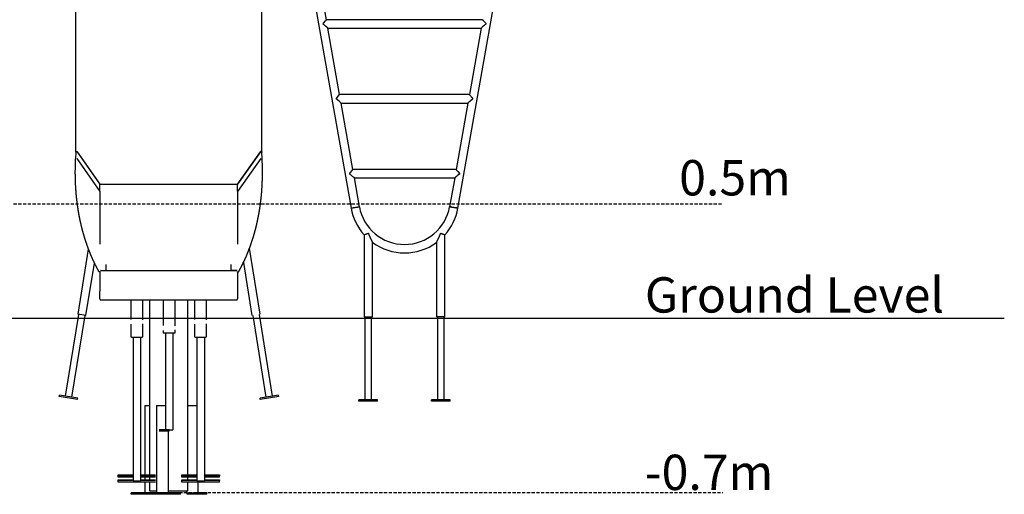
# Model space of a CAD drawing. Extents: x -3020 to 9937, y -1992 to 1984.
# Drawn here: x 5999 to 9937, y -1992 to -91 of the extents above; entities that cross this region are included whole.
import ezdxf

# ---------------------------------------------------------------- set-up
doc = ezdxf.new("R2010")
doc.units = 0
doc.linetypes.add('DASHED', pattern=[19.05, 12.7, -6.35])
doc.styles.add('ARIAL', font='arial.ttf')

msp = doc.modelspace()

# ---------------------------------------------------------------- linework, layer by layer
at = {"color": 7, "linetype": 'Continuous'}
for p, q in [((7751.6, -845.9), (8056.8, 885.2)), ((6222.5, 220.9), (6222.5, -621.5)), ((6967.3, -621.5), (6967.3, 220.9)), ((7148.6, 151.5), (7324.5, -845.9)), ((7225.7, -91.4), (7182.8, 151.5)), ((7850.4, -91.4), (7225.7, -91.4)), ((7278.6, -391.4), (7231.6, -125.1)), ((7231.6, -125.1), (7844.5, -125.1)), ((7844.5, -125.1), (7797.5, -391.4)), ((7797.5, -391.4), (7278.6, -391.4)), ((7331.5, -691.4), (7284.5, -425.1)), ((7284.5, -425.1), (7791.6, -425.1)), ((7791.6, -425.1), (7744.6, -691.4)), ((6222.6, -621.5), (6221.3, -648.3)), ((6228.1, -620.3), (6318.5, -748.6)), ((6228.2, -620.4), (6319.9, -750.5)), ((6961.6, -620.4), (6869.9, -750.5)), ((6871.2, -748.6), (6961.7, -620.3)), ((6968.5, -648.3), (6967.2, -621.5)), ((6226.9, -647.1), (6319.9, -779.1)), ((6962.9, -647.1), (6869.9, -779.1)), ((7744.6, -691.4), (7331.5, -691.4)), ((7337.4, -725.1), (7738.7, -725.1)), ((7357.7, -840), (7337.4, -725.1)), ((7738.7, -725.1), (7718.4, -840)), ((6319.9, -778.1), (6319.9, -749.4)), ((6319.9, -749.4), (6869.9, -749.4)), ((6319.9, -778.1), (6319.9, -990)), ((6320.3, -749.4), (6869.5, -749.4)), ((6869.9, -778.1), (6869.9, -749.4)), ((6869.9, -778.1), (6869.9, -990)), ((7376.2, -952.6), (7376.2, -1281.5)), ((7409.9, -1281.5), (7409.9, -983.2)), ((7666.2, -983.2), (7666.2, -1281.5)), ((7699.9, -1281.5), (7699.9, -952.6)), ((6273.1, -1009.6), (6230.9, -1270.5)), ((6960.7, -1270.5), (6918, -1006.2)), ((6263.9, -1275.9), (6297.7, -1066.5)), ((6319.9, -1101.6), (6319.9, -1177.7)), ((6321.7, -1095.1), (6323.9, -1095.1)), ((6321.7, -1095.1), (6868.1, -1095.1)), ((6323.9, -1095.1), (6344.7, -1095.1)), ((6344.7, -1095.1), (6344.7, -1071)), ((6344.7, -1095.1), (6845.1, -1095.1)), ((6845.1, -1095.1), (6845.1, -1071)), ((6865.9, -1095.1), (6845.1, -1095.1)), ((6868.1, -1095.1), (6865.9, -1095.1)), ((6869.9, -1101.6), (6869.9, -1177.7)), ((6893.4, -1063.7), (6927.7, -1275.9)), ((6319.9, -1209.6), (6319.9, -1177.7)), ((6869.9, -1177.7), (6869.9, -1209.6)), ((6323.9, -1213.6), (6865.9, -1213.6)), ((6443.2, -1217.1), (6443.2, -1291.5)), ((6491.5, -1293), (6491.5, -1217.1)), ((6517.9, -1213.6), (6517.9, -1913.6)), ((6572.7, -1213.6), (6572.7, -1315.9)), ((6621, -1317.4), (6621, -1213.6)), ((6671.9, -1913.6), (6671.9, -1213.6)), ((6698.2, -1217.1), (6698.2, -1291.5)), ((6746.5, -1293), (6746.5, -1217.1)), ((6234.1, -1271), (6181.2, -1598.3)), ((6207.8, -1602.6), (6260.7, -1275.3)), ((6930.9, -1275.3), (6983.9, -1602.6)), ((7010.4, -1598.3), (6957.5, -1271)), ((7376.2, -1281.5), (7409.9, -1281.5)), ((7379.6, -1281.5), (7379.6, -1613)), ((7406.5, -1613), (7406.5, -1281.5)), ((7699.9, -1281.5), (7666.2, -1281.5)), ((7669.6, -1281.5), (7669.6, -1613)), ((7696.5, -1613), (7696.5, -1281.5)), ((6443.2, -1310.7), (6443.2, -1360.8)), ((6491.5, -1360.8), (6491.5, -1309.2)), ((6572.7, -1335.1), (6572.7, -1345.5)), ((6621, -1345.5), (6621, -1333.6)), ((6698.2, -1310.7), (6698.2, -1360.8)), ((6746.5, -1360.8), (6746.5, -1309.2)), ((6452.4, -1362.4), (6452.4, -1937.3)), ((6482.4, -1362.4), (6482.4, -1937.3)), ((6572.7, -1345.5), (6596.9, -1345.5)), ((6581.9, -1345.5), (6581.9, -1733)), ((6596.9, -1345.5), (6621, -1345.5)), ((6611.9, -1345.5), (6611.9, -1733)), ((6707.4, -1362.4), (6707.4, -1937.3)), ((6737.4, -1362.4), (6737.4, -1937.3)), ((6156.5, -1600.4), (6157.5, -1594.5)), ((6230.5, -1612.4), (6156.5, -1600.4)), ((6231.5, -1606.4), (6157.5, -1594.5)), ((6230.5, -1612.4), (6231.5, -1606.4)), ((7034.2, -1594.5), (6960.1, -1606.4)), ((6961.1, -1612.4), (6960.1, -1606.4)), ((7035.1, -1600.4), (6961.1, -1612.4)), ((7035.1, -1600.4), (7034.2, -1594.5)), ((7355.5, -1619), (7355.5, -1613)), ((7430.5, -1613), (7355.5, -1613)), ((7430.5, -1619), (7430.5, -1613)), ((7669.6, -1613), (7645.5, -1613)), ((7645.5, -1619), (7645.5, -1613)), ((7696.5, -1613), (7669.6, -1613)), ((7720.5, -1613), (7696.5, -1613)), ((7720.5, -1619), (7720.5, -1613)), ((6499.7, -1635.5), (6499.7, -1913.6)), ((6499.7, -1635.5), (6500.9, -1635.5)), ((6500.9, -1635.5), (6517.9, -1635.5)), ((6546.2, -1635.5), (6546.2, -1985.5)), ((6546.2, -1635.5), (6549.2, -1635.5)), ((6549.2, -1635.5), (6580.1, -1635.5)), ((6580.1, -1635.5), (6581.9, -1635.5)), ((6671.9, -1635.5), (6673.4, -1635.5)), ((6673.4, -1635.5), (6678.3, -1635.5)), ((6678.3, -1635.5), (6707.4, -1635.5)), ((7430.5, -1619), (7355.5, -1619)), ((7720.5, -1619), (7645.5, -1619)), ((6596.9, -1733), (6556.9, -1733)), ((6596.9, -1739), (6556.9, -1739)), ((6593.4, -1985.5), (6593.4, -1739)), ((6596.9, -1739), (6596.9, -1733)), ((6596.9, -1733), (6608.9, -1733)), ((6608.9, -1733), (6611.9, -1733)), ((6392.4, -1916.9), (6392.4, -1913.6)), ((6392.4, -1913.6), (6452.4, -1913.6)), ((6452.4, -1916.9), (6392.4, -1916.9)), ((6392.4, -1922.9), (6392.4, -1916.9)), ((6452.4, -1922.9), (6392.4, -1922.9)), ((6482.4, -1913.6), (6542.4, -1913.6)), ((6542.4, -1916.9), (6482.4, -1916.9)), ((6542.4, -1922.9), (6482.4, -1922.9)), ((6499.7, -1922.9), (6499.7, -1933)), ((6517.9, -1922.9), (6517.9, -1933)), ((6647.4, -1913.6), (6707.4, -1913.6)), ((6647.4, -1916.9), (6647.4, -1913.6)), ((6707.4, -1916.9), (6647.4, -1916.9)), ((6647.4, -1922.9), (6647.4, -1916.9)), ((6707.4, -1922.9), (6647.4, -1922.9)), ((6671.9, -1933), (6671.9, -1922.9)), ((6737.4, -1913.6), (6797.4, -1913.6)), ((6797.4, -1916.9), (6737.4, -1916.9)), ((6797.4, -1922.9), (6737.4, -1922.9)), ((6797.4, -1913.6), (6797.4, -1916.9)), ((6797.4, -1922.9), (6797.4, -1916.9)), ((6392.4, -1936.3), (6392.4, -1933)), ((6392.4, -1933), (6452.4, -1933)), ((6452.4, -1936.3), (6392.4, -1936.3)), ((6392.4, -1942.3), (6392.4, -1936.3)), ((6542.4, -1942.3), (6392.4, -1942.3)), ((6455.4, -1937.6), (6479.4, -1937.6)), ((6482.4, -1933), (6542.4, -1933)), ((6542.4, -1936.3), (6482.4, -1936.3)), ((6499.7, -1942.3), (6499.7, -1985.5)), ((6517.9, -1942.3), (6517.9, -1977.5)), ((6647.4, -1933), (6707.4, -1933)), ((6647.4, -1936.3), (6647.4, -1933)), ((6707.4, -1936.3), (6647.4, -1936.3)), ((6647.4, -1942.3), (6647.4, -1936.3)), ((6797.4, -1942.3), (6647.4, -1942.3)), ((6671.9, -1977.5), (6671.9, -1942.3)), ((6710.4, -1937.6), (6734.4, -1937.6)), ((6712.2, -1985.5), (6712.2, -1942.3)), ((6737.4, -1933), (6797.4, -1933)), ((6797.4, -1936.3), (6737.4, -1936.3)), ((6797.4, -1933), (6797.4, -1936.3)), ((6797.4, -1942.3), (6797.4, -1936.3)), ((6445, -1991.5), (6445, -1985.5)), ((6473.3, -1985.5), (6445, -1985.5)), ((6473.3, -1991.5), (6445, -1991.5)), ((6473.3, -1991.5), (6473.3, -1985.5)), ((6487, -1985.5), (6473.3, -1985.5)), ((6487, -1991.5), (6473.3, -1991.5)), ((6487, -1991.5), (6487, -1985.5)), ((6631.9, -1985.5), (6487, -1985.5)), ((6631.9, -1991.5), (6487, -1991.5)), ((6517.9, -1977.5), (6540.5, -1977.5)), ((6540.5, -1977.5), (6546.2, -1977.5)), ((6593.4, -1977.5), (6671.9, -1977.5)), ((6631.9, -1991.5), (6631.9, -1985.5)), ((6642.2, -1985.5), (6631.9, -1985.5)), ((6642.2, -1991.5), (6631.9, -1991.5)), ((6642.2, -1991.5), (6642.2, -1985.5)), ((6665, -1977.5), (6665, -1985.5)), ((6665, -1985.5), (6665.1, -1985.5)), ((6665.1, -1985.5), (6673.4, -1985.5)), ((6669.2, -1991.5), (6669.2, -1985.5)), ((6708, -1991.5), (6669.2, -1991.5)), ((6673.4, -1985.5), (6678.3, -1985.5)), ((6678.3, -1985.5), (6693.8, -1985.5)), ((6708, -1985.5), (6693.8, -1985.5)), ((6708, -1991.5), (6708, -1985.5)), ((6746.6, -1985.5), (6708, -1985.5)), ((6746.6, -1991.5), (6708, -1991.5)), ((6746.6, -1991.5), (6746.6, -1985.5))]:
    msp.add_line(p, q, dxfattribs=at)
at = {"linetype": 'DASHED'}
for p, q in [((4526.2, -828.6), (8811, -828.6)), ((6598.6, -1984.1), (8811, -1984.1))]:
    msp.add_line(p, q, dxfattribs=at)
msp.add_line((-3019.7, -1286.6), (9937.2, -1286.6))
at = {"color": 7, "linetype": 'Continuous'}
for points in [[(7211.5, -108.2), (7213.4, -106), (7221.5, -96.3), (7222.7, -94.9), (7224.6, -92.7), (7225.2, -92), (7225.7, -91.4)], [(7231.6, -125.1), (7230.8, -124.4), (7230, -123.7), (7227.6, -121.8), (7222.6, -117.5), (7216.2, -112.1), (7213.9, -110.2), (7211.5, -108.2)], [(7864.6, -108.2), (7862.2, -110.2), (7859.9, -112.1), (7855.5, -115.8), (7849.9, -120.5), (7848.4, -121.8), (7846.1, -123.7), (7845.3, -124.4), (7844.5, -125.1)], [(7850.4, -91.4), (7850.5, -91.5), (7850.9, -92), (7851.5, -92.7), (7852.3, -93.6), (7854.6, -96.3), (7855.9, -98), (7857.5, -99.8), (7862.7, -106), (7864.6, -108.2)], [(7264.4, -408.2), (7278.6, -391.4)], [(7797.5, -391.4), (7798.6, -392.7), (7799.4, -393.6), (7800.4, -394.9), (7803, -398), (7804.6, -399.8), (7811.7, -408.2)], [(7284.5, -425.1), (7277.3, -419.1), (7264.4, -408.2)], [(7811.7, -408.2), (7807, -412.1), (7802.6, -415.8), (7798.7, -419.1), (7795.5, -421.8), (7794.3, -422.8), (7792.4, -424.4), (7791.9, -424.8), (7791.6, -425.1)], [(6222.5, -621.9), (6222.5, -621.2), (6222.9, -620.4), (6223.5, -619.7), (6224.4, -619.2), (6225.5, -619.1), (6226.5, -619.2), (6227.4, -619.6), (6228.1, -620.3)], [(6222.6, -621.5), (6222.6, -621.3), (6222.9, -620.5), (6223.5, -619.8), (6224.4, -619.3), (6225.5, -619.1), (6226.5, -619.3), (6227.5, -619.7), (6228.2, -620.4)], [(6967.2, -621.5), (6967.2, -621.3), (6966.9, -620.5), (6966.2, -619.8), (6965.3, -619.3), (6964.3, -619.1), (6963.2, -619.3), (6962.3, -619.7), (6961.6, -620.4)], [(6961.7, -620.3), (6962.4, -619.6), (6963.3, -619.2), (6964.3, -619.1), (6965.4, -619.2), (6966.3, -619.7), (6966.9, -620.4), (6967.2, -621.2), (6967.2, -621.9)], [(6221.3, -648.3), (6221.2, -650.4), (6221.1, -652.6), (6221, -654.7), (6220.9, -656.9), (6220.8, -659), (6220.7, -661.2), (6220.6, -663.3), (6220.5, -665.5), (6220.5, -667.6), (6220.4, -669.7), (6220.3, -671.8), (6220.3, -673.9), (6220.2, -676), (6220.2, -678.1), (6220.2, -680.1), (6220.1, -682.2), (6220.1, -684.2), (6220, -686.2), (6220, -688.3), (6220, -690.3), (6220, -692.3), (6220, -694.3), (6219.9, -696.3), (6219.9, -698.2), (6219.9, -700.2), (6219.9, -702.1), (6219.9, -704.1), (6219.9, -706), (6219.9, -707.9), (6220, -709.8), (6220, -711.7), (6220, -713.6), (6220, -715.5), (6220, -717.4), (6220.1, -719.2), (6220.1, -721.1), (6220.1, -722.9), (6220.2, -724.7), (6220.2, -726.5), (6220.3, -728.4), (6220.3, -730.1), (6220.4, -731.9), (6220.4, -733.7), (6220.5, -735.5), (6220.5, -737.2), (6220.6, -739), (6220.7, -740.8), (6220.7, -742.5), (6220.8, -744.2), (6220.9, -746), (6220.9, -747.7), (6221, -749.5), (6221.1, -751.2), (6221.2, -752.9), (6221.3, -754.6), (6221.4, -756.4), (6221.5, -758.1), (6221.6, -759.8), (6221.7, -761.5), (6221.8, -763.2), (6221.9, -764.9), (6222, -766.6), (6222.1, -768.3), (6222.2, -769.9), (6222.3, -771.6), (6222.4, -773.3), (6222.6, -775), (6222.7, -776.6), (6222.8, -778.3), (6222.9, -779.9), (6223.1, -781.6), (6223.2, -783.2), (6223.3, -784.8), (6223.5, -786.4), (6223.6, -788), (6223.7, -789.6), (6223.9, -791.1), (6224, -792.7), (6224.2, -794.2), (6224.3, -795.7), (6224.4, -797.3), (6224.6, -798.8), (6224.7, -800.3), (6224.9, -801.8), (6225, -803.2), (6225.2, -804.7), (6225.3, -806.1), (6225.5, -807.5), (6225.7, -809), (6225.8, -810.3), (6226, -811.7), (6226.1, -813.1), (6226.3, -814.4), (6226.4, -815.8), (6226.6, -817.1), (6226.7, -818.4), (6226.9, -819.7), (6227, -820.9), (6227.2, -822.2), (6227.4, -823.4), (6227.5, -824.7), (6227.7, -825.9), (6227.8, -827.1), (6228, -828.2), (6228.1, -829.4), (6228.3, -830.6), (6228.4, -831.7), (6228.6, -832.8), (6228.7, -834), (6228.9, -835.1), (6229.1, -836.2), (6229.2, -837.2), (6229.4, -838.3), (6229.5, -839.4), (6229.7, -840.5), (6229.8, -841.5), (6230, -842.5), (6230.1, -843.6), (6230.3, -844.6), (6230.4, -845.6), (6230.6, -846.6), (6230.7, -847.6), (6230.9, -848.6), (6231.1, -849.6), (6231.2, -850.6), (6231.4, -851.5), (6231.5, -852.5), (6231.7, -853.4), (6231.8, -854.4), (6232, -855.3), (6232.1, -856.2), (6232.3, -857.2), (6232.4, -858.1), (6232.6, -859), (6232.7, -859.8), (6232.9, -860.7), (6233, -861.6), (6233.2, -862.5), (6233.3, -863.3), (6233.5, -864.2), (6233.6, -865), (6233.8, -865.8), (6233.9, -866.7), (6234, -867.5), (6234.2, -868.3), (6234.3, -869.1), (6234.5, -869.9), (6234.6, -870.7), (6234.8, -871.5), (6234.9, -872.3), (6235.1, -873.1), (6235.2, -873.9), (6235.4, -874.6), (6235.5, -875.4), (6235.6, -876.2), (6235.8, -876.9), (6235.9, -877.7), (6236.1, -878.4), (6236.2, -879.1), (6236.3, -879.8), (6236.5, -880.6), (6236.6, -881.3), (6236.8, -882), (6236.9, -882.7), (6237, -883.4), (6237.2, -884.1), (6237.3, -884.7), (6237.4, -885.4), (6237.6, -886), (6237.7, -886.7), (6237.8, -887.3), (6238, -887.9), (6238.1, -888.6), (6238.2, -889.2), (6238.3, -889.8), (6238.5, -890.3), (6238.6, -890.9), (6238.7, -891.5), (6238.8, -892), (6238.9, -892.6), (6239, -893.1), (6239.1, -893.6), (6239.2, -894.1), (6239.4, -894.6), (6239.5, -895.1), (6239.6, -895.6), (6239.7, -896.1), (6239.8, -896.5), (6239.8, -896.9), (6239.9, -897.4), (6240, -897.8), (6240.1, -898.2), (6240.2, -898.6), (6240.3, -899), (6240.4, -899.3), (6240.4, -899.7), (6240.5, -900), (6240.6, -900.4), (6240.7, -900.7), (6240.7, -901), (6240.8, -901.3), (6240.9, -901.6), (6240.9, -901.9), (6241, -902.2), (6241.1, -902.4), (6241.1, -902.7), (6241.2, -902.9), (6241.2, -903.2), (6241.3, -903.4), (6241.3, -903.7), (6241.4, -903.9), (6241.4, -904.1), (6241.5, -904.4), (6241.5, -904.6), (6241.6, -904.8), (6241.6, -905), (6241.7, -905.2), (6241.7, -905.3), (6241.7, -905.5), (6241.8, -905.7), (6241.8, -905.9), (6241.9, -906), (6241.9, -906.2), (6241.9, -906.3), (6242, -906.5), (6242, -906.6), (6242, -906.7), (6242.1, -906.9), (6242.1, -907), (6242.1, -907.1), (6242.1, -907.2), (6242.2, -907.3), (6242.2, -907.5), (6242.2, -907.6), (6242.2, -907.7), (6242.3, -907.8), (6242.3, -907.9), (6242.3, -908), (6242.3, -908.2), (6242.4, -908.3), (6242.4, -908.4), (6242.4, -908.5), (6242.5, -908.7), (6242.5, -908.8), (6242.5, -909), (6242.6, -909.1), (6242.6, -909.3), (6242.6, -909.4), (6242.7, -909.6), (6242.7, -909.8), (6242.8, -910), (6242.8, -910.2), (6242.9, -910.4), (6242.9, -910.6), (6243, -910.8), (6243, -911.1), (6243.1, -911.3), (6243.1, -911.6), (6243.2, -911.8), (6243.3, -912.1), (6243.3, -912.4), (6243.4, -912.7), (6243.5, -913), (6243.5, -913.3), (6243.6, -913.6), (6243.7, -913.9), (6243.8, -914.3), (6243.9, -914.6), (6244, -915), (6244, -915.4), (6244.1, -915.7), (6244.2, -916.1), (6244.3, -916.5), (6244.4, -916.9), (6244.5, -917.3), (6244.6, -917.8), (6244.7, -918.2), (6244.8, -918.6), (6244.9, -919.1), (6245.1, -919.5), (6245.2, -920), (6245.3, -920.5), (6245.4, -920.9), (6245.5, -921.4), (6245.7, -921.9), (6245.8, -922.4), (6245.9, -923), (6246, -923.5), (6246.2, -924), (6246.3, -924.6), (6246.5, -925.1), (6246.6, -925.7), (6246.7, -926.3), (6246.9, -926.8), (6247, -927.4), (6247.2, -928), (6247.3, -928.6), (6247.5, -929.2), (6247.7, -929.9), (6247.8, -930.5), (6248, -931.1), (6248.2, -931.8), (6248.3, -932.4), (6248.5, -933.1), (6248.7, -933.8), (6248.9, -934.4), (6249.1, -935.1), (6249.2, -935.8), (6249.4, -936.5), (6249.6, -937.2), (6249.8, -938), (6250, -938.7), (6250.2, -939.4), (6250.4, -940.2), (6250.6, -941), (6250.9, -941.7), (6251.1, -942.5), (6251.3, -943.3), (6251.5, -944.1), (6251.7, -944.9), (6252, -945.7), (6252.2, -946.5), (6252.4, -947.3), (6252.7, -948.2), (6252.9, -949), (6253.2, -949.8), (6253.4, -950.7), (6253.7, -951.6), (6253.9, -952.5), (6254.2, -953.3), (6254.4, -954.2), (6254.7, -955.1), (6255, -956), (6255.2, -957), (6255.5, -957.9), (6255.8, -958.8), (6256.1, -959.8), (6256.4, -960.7), (6256.7, -961.7), (6257, -962.6), (6257.3, -963.6), (6257.6, -964.6), (6257.9, -965.6), (6258.2, -966.6), (6258.5, -967.6), (6258.8, -968.6), (6259.1, -969.6), (6259.5, -970.6), (6259.8, -971.7), (6260.1, -972.7), (6260.5, -973.8), (6260.8, -974.8), (6261.2, -975.9), (6261.5, -977), (6261.9, -978), (6262.2, -979.1), (6262.6, -980.2), (6263, -981.3), (6263.3, -982.4), (6263.7, -983.5), (6264.1, -984.6), (6264.5, -985.8), (6264.9, -986.9), (6265.3, -988), (6265.7, -989.2), (6266.1, -990.3), (6266.5, -991.5), (6266.9, -992.6), (6267.3, -993.8), (6267.7, -995), (6268.1, -996.2), (6268.6, -997.4), (6269, -998.6), (6269.4, -999.8), (6269.9, -1001), (6270.3, -1002.2), (6270.8, -1003.4), (6271.2, -1004.6), (6271.7, -1005.9), (6272.2, -1007.1), (6272.7, -1008.4), (6273.1, -1009.6), (6273.6, -1010.9), (6274.1, -1012.2), (6274.6, -1013.5), (6275.1, -1014.7), (6275.6, -1016), (6276.1, -1017.4), (6276.7, -1018.7), (6277.2, -1020), (6277.7, -1021.3), (6278.3, -1022.7), (6278.8, -1024), (6279.3, -1025.4), (6279.9, -1026.7), (6280.5, -1028.1), (6281, -1029.5), (6281.6, -1030.8), (6282.2, -1032.2), (6282.8, -1033.6), (6283.4, -1035), (6284, -1036.5), (6284.6, -1037.9), (6285.2, -1039.3), (6285.8, -1040.7), (6286.5, -1042.2), (6287.1, -1043.6), (6287.8, -1045.1), (6288.4, -1046.5), (6289.1, -1048), (6289.7, -1049.5), (6290.4, -1051), (6291.1, -1052.5), (6291.8, -1053.9), (6292.5, -1055.4), (6293.2, -1057), (6293.9, -1058.5), (6294.6, -1060), (6295.3, -1061.5), (6296, -1063), (6296.8, -1064.6), (6297.5, -1066.1), (6298.3, -1067.6), (6299, -1069.2), (6299.8, -1070.8), (6300.6, -1072.3), (6301.3, -1073.9), (6302.1, -1075.4), (6302.9, -1076.9), (6303.6, -1078.5), (6304.4, -1080), (6305.1, -1081.4), (6305.9, -1082.9), (6306.6, -1084.3), (6307.3, -1085.6), (6308, -1087), (6308.7, -1088.3), (6309.4, -1089.6), (6310, -1090.8), (6310.7, -1092), (6311.3, -1093.2), (6312, -1094.3), (6312.6, -1095.4), (6313.2, -1096.5), (6313.8, -1097.6), (6314.4, -1098.7), (6315, -1099.8), (6315.6, -1100.8)], [(6874.2, -1100.8), (6874.8, -1099.9), (6875.3, -1098.9), (6875.9, -1097.9), (6876.4, -1096.9), (6877, -1095.9), (6877.5, -1094.9), (6878.1, -1093.9), (6878.7, -1092.8), (6879.3, -1091.7), (6879.9, -1090.5), (6880.5, -1089.3), (6881.2, -1088.1), (6881.8, -1086.9), (6882.5, -1085.6), (6883.2, -1084.3), (6883.9, -1082.9), (6884.6, -1081.6), (6885.3, -1080.1), (6886, -1078.7), (6886.7, -1077.3), (6887.5, -1075.8), (6888.2, -1074.4), (6889, -1072.9), (6889.7, -1071.4), (6890.4, -1070), (6891.1, -1068.5), (6891.8, -1067), (6892.5, -1065.6), (6893.2, -1064.1), (6893.9, -1062.7), (6894.6, -1061.3), (6895.3, -1059.8), (6895.9, -1058.4), (6896.6, -1057), (6897.3, -1055.6), (6897.9, -1054.2), (6898.6, -1052.8), (6899.2, -1051.4), (6899.8, -1050), (6900.5, -1048.6), (6901.1, -1047.2), (6901.7, -1045.8), (6902.3, -1044.5), (6902.9, -1043.1), (6903.5, -1041.7), (6904.1, -1040.4), (6904.7, -1039), (6905.3, -1037.7), (6905.8, -1036.4), (6906.4, -1035), (6907, -1033.7), (6907.5, -1032.4), (6908.1, -1031.1), (6908.6, -1029.8), (6909.2, -1028.5), (6909.7, -1027.2), (6910.2, -1025.9), (6910.8, -1024.6), (6911.3, -1023.3), (6911.8, -1022), (6912.3, -1020.7), (6912.8, -1019.4), (6913.3, -1018.1), (6913.8, -1016.9), (6914.3, -1015.6), (6914.8, -1014.3), (6915.3, -1013.1), (6915.8, -1011.8), (6916.3, -1010.6), (6916.8, -1009.3), (6917.2, -1008.1), (6917.7, -1006.8), (6918.2, -1005.6), (6918.6, -1004.4), (6919.1, -1003.1), (6919.5, -1001.9), (6920, -1000.7), (6920.4, -999.5), (6920.9, -998.3), (6921.3, -997.1), (6921.7, -995.9), (6922.2, -994.7), (6922.6, -993.6), (6923, -992.4), (6923.4, -991.2), (6923.8, -990.1), (6924.2, -988.9), (6924.6, -987.8), (6925, -986.7), (6925.4, -985.6), (6925.8, -984.4), (6926.1, -983.3), (6926.5, -982.2), (6926.9, -981.1), (6927.2, -980.1), (6927.6, -979), (6927.9, -977.9), (6928.3, -976.8), (6928.6, -975.8), (6929, -974.7), (6929.3, -973.7), (6929.7, -972.7), (6930, -971.7), (6930.3, -970.6), (6930.6, -969.6), (6930.9, -968.6), (6931.3, -967.7), (6931.6, -966.7), (6931.9, -965.7), (6932.2, -964.7), (6932.5, -963.8), (6932.8, -962.8), (6933, -961.9), (6933.3, -961), (6933.6, -960.1), (6933.9, -959.2), (6934.2, -958.3), (6934.4, -957.4), (6934.7, -956.5), (6934.9, -955.6), (6935.2, -954.7), (6935.5, -953.9), (6935.7, -953), (6935.9, -952.2), (6936.2, -951.4), (6936.4, -950.5), (6936.7, -949.7), (6936.9, -948.9), (6937.1, -948.1), (6937.4, -947.3), (6937.6, -946.5), (6937.8, -945.8), (6938, -945), (6938.2, -944.2), (6938.4, -943.5), (6938.6, -942.7), (6938.9, -942), (6939.1, -941.3), (6939.3, -940.5), (6939.5, -939.8), (6939.6, -939.1), (6939.8, -938.4), (6940, -937.7), (6940.2, -937), (6940.4, -936.4), (6940.6, -935.7), (6940.7, -935), (6940.9, -934.4), (6941.1, -933.7), (6941.3, -933.1), (6941.4, -932.5), (6941.6, -931.9), (6941.8, -931.3), (6941.9, -930.7), (6942.1, -930.1), (6942.2, -929.5), (6942.4, -928.9), (6942.5, -928.3), (6942.7, -927.8), (6942.8, -927.2), (6942.9, -926.7), (6943.1, -926.2), (6943.2, -925.6), (6943.3, -925.1), (6943.5, -924.6), (6943.6, -924.2), (6943.7, -923.7), (6943.8, -923.2), (6943.9, -922.8), (6944, -922.3), (6944.1, -921.9), (6944.3, -921.4), (6944.4, -921), (6944.5, -920.6), (6944.6, -920.2), (6944.7, -919.8), (6944.8, -919.4), (6944.8, -919.1), (6944.9, -918.7), (6945, -918.3), (6945.1, -918), (6945.2, -917.7), (6945.3, -917.3), (6945.3, -917), (6945.4, -916.7), (6945.5, -916.4), (6945.6, -916), (6945.7, -915.7), (6945.7, -915.4), (6945.8, -915.1), (6945.9, -914.9), (6945.9, -914.6), (6946, -914.3), (6946.1, -914), (6946.1, -913.7), (6946.2, -913.4), (6946.3, -913.2), (6946.3, -912.9), (6946.4, -912.6), (6946.5, -912.4), (6946.5, -912.1), (6946.6, -911.9), (6946.6, -911.6), (6946.7, -911.4), (6946.7, -911.1), (6946.8, -910.9), (6946.9, -910.7), (6946.9, -910.4), (6947, -910.2), (6947, -910), (6947.1, -909.8), (6947.1, -909.6), (6947.2, -909.4), (6947.2, -909.2), (6947.2, -909), (6947.3, -908.8), (6947.3, -908.6), (6947.4, -908.4), (6947.4, -908.3), (6947.4, -908.1), (6947.5, -908), (6947.5, -907.9), (6947.5, -907.7), (6947.6, -907.6), (6947.6, -907.5), (6947.6, -907.4), (6947.6, -907.3), (6947.7, -907.2), (6947.7, -907.1), (6947.7, -907), (6947.7, -906.9), (6947.7, -906.8), (6947.8, -906.7), (6947.8, -906.7), (6947.8, -906.6), (6947.8, -906.5), (6947.8, -906.4), (6947.9, -906.3), (6947.9, -906.3), (6947.9, -906.2), (6947.9, -906.1), (6947.9, -906), (6948, -905.9), (6948, -905.8), (6948, -905.7), (6948, -905.6), (6948.1, -905.5), (6948.1, -905.4), (6948.1, -905.2), (6948.1, -905.1), (6948.2, -905), (6948.2, -904.8), (6948.2, -904.7), (6948.3, -904.6), (6948.3, -904.4), (6948.3, -904.2), (6948.4, -904.1), (6948.4, -903.9), (6948.4, -903.7), (6948.5, -903.5), (6948.5, -903.3), (6948.6, -903.1), (6948.6, -902.9), (6948.7, -902.7), (6948.7, -902.4), (6948.8, -902.2), (6948.8, -902), (6948.9, -901.7), (6949, -901.4), (6949, -901.2), (6949.1, -900.9), (6949.1, -900.6), (6949.2, -900.3), (6949.3, -900), (6949.3, -899.7), (6949.4, -899.4), (6949.5, -899), (6949.6, -898.7), (6949.6, -898.3), (6949.7, -898), (6949.8, -897.6), (6949.9, -897.2), (6950, -896.9), (6950, -896.5), (6950.1, -896.1), (6950.2, -895.7), (6950.3, -895.3), (6950.4, -894.8), (6950.5, -894.4), (6950.6, -894), (6950.7, -893.5), (6950.8, -893), (6950.9, -892.5), (6951, -892.1), (6951.1, -891.5), (6951.2, -891), (6951.3, -890.5), (6951.4, -890), (6951.5, -889.4), (6951.6, -888.9), (6951.8, -888.3), (6951.9, -887.7), (6952, -887.1), (6952.1, -886.5), (6952.2, -885.9), (6952.4, -885.2), (6952.5, -884.6), (6952.6, -883.9), (6952.8, -883.3), (6952.9, -882.6), (6953, -881.9), (6953.2, -881.2), (6953.3, -880.5), (6953.5, -879.8), (6953.6, -879), (6953.7, -878.3), (6953.9, -877.6), (6954, -876.8), (6954.2, -876), (6954.3, -875.2), (6954.5, -874.5), (6954.6, -873.7), (6954.8, -872.8), (6954.9, -872), (6955.1, -871.2), (6955.2, -870.3), (6955.4, -869.5), (6955.5, -868.6), (6955.7, -867.8), (6955.8, -866.9), (6956, -866), (6956.2, -865.1), (6956.3, -864.2), (6956.5, -863.3), (6956.6, -862.3), (6956.8, -861.4), (6957, -860.4), (6957.1, -859.5), (6957.3, -858.5), (6957.5, -857.5), (6957.6, -856.5), (6957.8, -855.5), (6957.9, -854.5), (6958.1, -853.5), (6958.3, -852.5), (6958.4, -851.5), (6958.6, -850.5), (6958.8, -849.5), (6958.9, -848.4), (6959.1, -847.4), (6959.2, -846.4), (6959.4, -845.3), (6959.5, -844.3), (6959.7, -843.2), (6959.9, -842.2), (6960, -841.1), (6960.2, -840.1), (6960.3, -839), (6960.5, -838), (6960.6, -836.9), (6960.8, -835.8), (6960.9, -834.7), (6961.1, -833.7), (6961.2, -832.6), (6961.4, -831.5), (6961.5, -830.4), (6961.7, -829.3), (6961.8, -828.2), (6962, -827.1), (6962.1, -826), (6962.3, -824.8), (6962.4, -823.7), (6962.5, -822.5), (6962.7, -821.4), (6962.8, -820.2), (6963, -819), (6963.1, -817.8), (6963.3, -816.6), (6963.4, -815.4), (6963.5, -814.2), (6963.7, -813), (6963.8, -811.8), (6964, -810.6), (6964.1, -809.3), (6964.2, -808.1), (6964.4, -806.8), (6964.5, -805.5), (6964.6, -804.3), (6964.8, -803), (6964.9, -801.7), (6965, -800.4), (6965.2, -799.1), (6965.3, -797.8), (6965.4, -796.5), (6965.5, -795.2), (6965.7, -793.8), (6965.8, -792.5), (6965.9, -791.1), (6966, -789.8), (6966.2, -788.4), (6966.3, -787), (6966.4, -785.7), (6966.5, -784.3), (6966.6, -782.9), (6966.7, -781.5), (6966.8, -780.1), (6967, -778.7), (6967.1, -777.2), (6967.2, -775.8), (6967.3, -774.3), (6967.4, -772.9), (6967.5, -771.4), (6967.6, -769.9), (6967.7, -768.5), (6967.8, -767), (6967.9, -765.5), (6968, -764), (6968.1, -762.4), (6968.2, -760.9), (6968.2, -759.4), (6968.3, -757.8), (6968.4, -756.2), (6968.5, -754.7), (6968.6, -753.1), (6968.7, -751.5), (6968.7, -749.9), (6968.8, -748.2), (6968.9, -746.6), (6969, -745), (6969, -743.3), (6969.1, -741.7), (6969.2, -740), (6969.2, -738.3), (6969.3, -736.6), (6969.3, -734.9), (6969.4, -733.2), (6969.4, -731.5), (6969.5, -729.8), (6969.5, -728), (6969.6, -726.3), (6969.6, -724.5), (6969.6, -722.7), (6969.7, -720.9), (6969.7, -719.1), (6969.7, -717.3), (6969.8, -715.5), (6969.8, -713.7), (6969.8, -711.9), (6969.8, -710), (6969.8, -708.2), (6969.8, -706.3), (6969.9, -704.5), (6969.9, -702.6), (6969.9, -700.7), (6969.8, -698.8), (6969.8, -696.9), (6969.8, -695), (6969.8, -693), (6969.8, -691.1), (6969.8, -689.1), (6969.8, -687.2), (6969.7, -685.2), (6969.7, -683.2), (6969.7, -681.2), (6969.6, -679.2), (6969.6, -677.2), (6969.5, -675.2), (6969.5, -673.2), (6969.4, -671.1), (6969.4, -669.1), (6969.3, -667), (6969.2, -665), (6969.1, -662.9), (6969.1, -660.8), (6969, -658.7), (6968.9, -656.7), (6968.8, -654.6), (6968.7, -652.5), (6968.6, -650.4), (6968.5, -648.3)], [(7317.3, -708.2), (7322.7, -701.8), (7331.5, -691.4)], [(7337.4, -725.1), (7333.4, -721.8), (7331.9, -720.5), (7330.2, -719.1), (7324.2, -714), (7322, -712.1), (7317.3, -708.2)], [(7758.8, -708.2), (7754.1, -712.1), (7749.7, -715.8), (7745.8, -719.1), (7742.6, -721.8), (7741.4, -722.8), (7739.5, -724.4), (7739, -724.8), (7738.7, -725.1)], [(7744.6, -691.4), (7744.7, -691.5), (7745.1, -692), (7747.5, -694.9), (7751.7, -699.8), (7758.8, -708.2)], [(7357.7, -840), (7324.5, -845.9)], [(7324.5, -845.9), (7357.7, -840)], [(7718.4, -840), (7751.6, -845.9)], [(7751.6, -845.9), (7751.4, -845.9), (7748.8, -845.4), (7747.4, -845.1), (7741.5, -844.1), (7736.8, -843.3), (7734.4, -842.9), (7727.4, -841.6), (7725.3, -841.3), (7723.5, -840.9), (7718.4, -840)], [(7376.2, -952.6), (7376.3, -952.5), (7376.4, -952.5), (7376.5, -952.4), (7376.6, -952.4), (7376.7, -952.4), (7376.8, -952.3), (7376.9, -952.3), (7377, -952.2), (7377.2, -952.2), (7377.3, -952.1), (7377.4, -952.1), (7377.6, -952), (7377.7, -952), (7377.9, -951.9), (7378, -951.9), (7378.2, -951.8), (7378.4, -951.7), (7378.6, -951.7), (7378.7, -951.6), (7378.9, -951.5), (7379.2, -951.4), (7379.4, -951.3), (7379.6, -951.3), (7379.8, -951.2), (7380.1, -951.1), (7380.3, -951), (7380.5, -950.9), (7380.8, -950.8), (7381.1, -950.7), (7381.3, -950.6), (7381.6, -950.5), (7381.9, -950.4), (7382.2, -950.3), (7382.5, -950.1), (7382.8, -950), (7383.1, -949.9), (7383.4, -949.8), (7383.7, -949.7), (7384, -949.5), (7384.4, -949.4), (7384.7, -949.3), (7385, -949.2), (7385.4, -949), (7385.7, -948.9), (7386, -948.8), (7386.4, -948.6), (7386.7, -948.5), (7387.1, -948.3), (7387.4, -948.2), (7387.8, -948.1), (7388.2, -947.9), (7388.5, -947.8), (7388.9, -947.6), (7389.2, -947.5), (7389.5, -947.4), (7389.8, -947.3), (7390.1, -947.1), (7390.4, -947), (7390.7, -946.9), (7391, -946.8), (7391.2, -946.7), (7391.4, -946.6), (7391.6, -946.5), (7391.8, -946.5), (7392, -946.4), (7392.2, -946.3), (7392.4, -946.3), (7392.5, -946.2), (7392.6, -946.1), (7392.8, -946.1), (7392.9, -946), (7393, -946)], [(7393, -946), (7393.1, -946.1), (7393.1, -946.3), (7393.2, -946.4), (7393.3, -946.6), (7393.3, -946.8), (7393.4, -947), (7393.5, -947.2), (7393.6, -947.5), (7393.8, -947.8), (7393.9, -948.2), (7394.1, -948.6), (7394.3, -949.1), (7394.5, -949.6), (7394.7, -950.1), (7395, -950.7), (7395.2, -951.3), (7395.5, -952), (7395.8, -952.7), (7396.1, -953.5), (7396.4, -954.3), (7396.8, -955.1), (7397.1, -955.9), (7397.5, -956.8), (7397.9, -957.7), (7398.3, -958.5), (7398.7, -959.4), (7399.1, -960.3), (7399.5, -961.2), (7399.8, -962.1), (7400.2, -963), (7400.6, -963.9), (7401, -964.7), (7401.4, -965.6), (7401.8, -966.4), (7402.2, -967.2), (7402.5, -968), (7402.9, -968.8), (7403.2, -969.5), (7403.6, -970.2), (7403.9, -970.9), (7404.2, -971.5), (7404.5, -972.1), (7404.7, -972.7), (7405, -973.3), (7405.3, -973.8), (7405.5, -974.3), (7405.8, -974.8), (7406, -975.3), (7406.2, -975.7), (7406.4, -976.2), (7406.6, -976.6), (7406.8, -977), (7407, -977.4), (7407.2, -977.7), (7407.3, -978.1), (7407.5, -978.4), (7407.6, -978.7), (7407.8, -979), (7407.9, -979.2), (7408, -979.5), (7408.1, -979.7), (7408.3, -979.9), (7408.4, -980.1), (7408.5, -980.3), (7408.6, -980.5), (7408.6, -980.7), (7408.7, -980.9), (7408.8, -981), (7408.9, -981.2), (7409, -981.4), (7409, -981.5), (7409.1, -981.6), (7409.2, -981.8), (7409.3, -981.9), (7409.3, -982), (7409.4, -982.2), (7409.4, -982.3), (7409.5, -982.4), (7409.5, -982.5), (7409.6, -982.6), (7409.6, -982.7), (7409.7, -982.7), (7409.7, -982.8), (7409.7, -982.9), (7409.8, -983), (7409.8, -983), (7409.8, -983.1), (7409.8, -983.1), (7409.9, -983.1), (7409.9, -983.1), (7409.9, -983.1), (7409.9, -983.1), (7409.9, -983.1), (7409.9, -983.1), (7409.9, -983.1), (7409.8, -983.1)], [(7666.2, -983.1), (7666.2, -983.1), (7666.2, -983.1), (7666.3, -983.1), (7666.3, -983), (7666.3, -983), (7666.3, -982.9), (7666.4, -982.8), (7666.4, -982.8), (7666.5, -982.7), (7666.5, -982.5), (7666.6, -982.4), (7666.6, -982.3), (7666.7, -982.1), (7666.8, -981.9), (7666.9, -981.8), (7667, -981.6), (7667.1, -981.4), (7667.2, -981.2), (7667.3, -981), (7667.4, -980.8), (7667.5, -980.6), (7667.6, -980.3), (7667.7, -980.1), (7667.8, -979.9), (7668, -979.6), (7668.1, -979.4), (7668.2, -979.1), (7668.4, -978.8), (7668.5, -978.5), (7668.7, -978.2), (7668.8, -977.9), (7669, -977.5), (7669.2, -977.2), (7669.4, -976.8), (7669.5, -976.4), (7669.7, -976), (7669.9, -975.6), (7670.1, -975.2), (7670.3, -974.8), (7670.6, -974.3), (7670.8, -973.8), (7671, -973.3), (7671.3, -972.8), (7671.5, -972.3), (7671.8, -971.8), (7672, -971.2), (7672.3, -970.7), (7672.6, -970.1), (7672.8, -969.6), (7673.1, -969), (7673.4, -968.4), (7673.6, -967.8), (7673.9, -967.2), (7674.2, -966.6), (7674.5, -966), (7674.7, -965.4), (7675, -964.8), (7675.3, -964.1), (7675.6, -963.5), (7675.9, -962.9), (7676.2, -962.2), (7676.5, -961.6), (7676.8, -960.9), (7677, -960.3), (7677.3, -959.6), (7677.6, -959), (7677.9, -958.3), (7678.2, -957.7), (7678.5, -957), (7678.7, -956.4), (7679, -955.7), (7679.3, -955.1), (7679.6, -954.5), (7679.8, -953.8), (7680.1, -953.2), (7680.3, -952.7), (7680.6, -952.1), (7680.8, -951.5), (7681, -951), (7681.2, -950.5), (7681.4, -950), (7681.6, -949.6), (7681.8, -949.2), (7681.9, -948.8), (7682.1, -948.4), (7682.2, -948.1), (7682.3, -947.8), (7682.4, -947.5), (7682.5, -947.3), (7682.6, -947), (7682.7, -946.8), (7682.8, -946.6), (7682.9, -946.5), (7682.9, -946.3), (7683, -946.1), (7683, -946)], [(7683, -946), (7683.2, -946), (7683.3, -946.1), (7683.4, -946.1), (7683.6, -946.2), (7683.7, -946.3), (7683.9, -946.3), (7684, -946.4), (7684.2, -946.5), (7684.4, -946.5), (7684.6, -946.6), (7684.8, -946.7), (7685.1, -946.8), (7685.3, -946.9), (7685.6, -947), (7685.9, -947.1), (7686.2, -947.2), (7686.5, -947.4), (7686.8, -947.5), (7687.2, -947.6), (7687.5, -947.8), (7687.9, -947.9), (7688.2, -948), (7688.6, -948.2), (7688.9, -948.3), (7689.3, -948.5), (7689.6, -948.6), (7690, -948.7), (7690.3, -948.9), (7690.7, -949), (7691, -949.1), (7691.4, -949.3), (7691.7, -949.4), (7692, -949.5), (7692.3, -949.7), (7692.6, -949.8), (7693, -949.9), (7693.3, -950), (7693.6, -950.1), (7693.9, -950.2), (7694.1, -950.4), (7694.4, -950.5), (7694.7, -950.6), (7695, -950.7), (7695.2, -950.8), (7695.5, -950.9), (7695.7, -951), (7696, -951.1), (7696.2, -951.2), (7696.5, -951.2), (7696.7, -951.3), (7696.9, -951.4), (7697.1, -951.5), (7697.3, -951.6), (7697.5, -951.6), (7697.7, -951.7), (7697.9, -951.8), (7698, -951.9), (7698.2, -951.9), (7698.4, -952), (7698.5, -952), (7698.6, -952.1), (7698.8, -952.1), (7698.9, -952.2), (7699, -952.2), (7699.2, -952.3), (7699.3, -952.3), (7699.4, -952.4), (7699.5, -952.4), (7699.6, -952.4), (7699.7, -952.5), (7699.8, -952.5), (7699.9, -952.6)], [(6321.4, -1101.6), (6321.3, -1101.6), (6321.3, -1101.6), (6321.3, -1101.6), (6321.3, -1101.6), (6321.3, -1101.6), (6321.2, -1101.6), (6321.2, -1101.6), (6321.2, -1101.6), (6321.1, -1101.6), (6321.1, -1101.6), (6321.1, -1101.6), (6321, -1101.6), (6321, -1101.6), (6321, -1101.6), (6320.9, -1101.6), (6320.9, -1101.6), (6320.8, -1101.6), (6320.8, -1101.6), (6320.7, -1101.6), (6320.7, -1101.6), (6320.6, -1101.6), (6320.6, -1101.6), (6320.5, -1101.6), (6320.4, -1101.6), (6320.4, -1101.6), (6320.3, -1101.6), (6320.2, -1101.6), (6320.2, -1101.6), (6320.1, -1101.6), (6320, -1101.6), (6319.9, -1101.6), (6319.8, -1101.6), (6319.7, -1101.6), (6319.6, -1101.6), (6319.5, -1101.5), (6319.4, -1101.5), (6319.3, -1101.5), (6319.2, -1101.5), (6319.1, -1101.5), (6319, -1101.5), (6318.9, -1101.5), (6318.8, -1101.5), (6318.7, -1101.5), (6318.6, -1101.5), (6318.4, -1101.5), (6318.3, -1101.4), (6318.2, -1101.4), (6318.1, -1101.4), (6318, -1101.4), (6317.8, -1101.4), (6317.7, -1101.4), (6317.6, -1101.3), (6317.4, -1101.3), (6317.3, -1101.3), (6317.2, -1101.3), (6317, -1101.3), (6316.9, -1101.2), (6316.8, -1101.2), (6316.7, -1101.2), (6316.5, -1101.2), (6316.4, -1101.1), (6316.3, -1101.1), (6316.2, -1101.1), (6316.1, -1101.1), (6316, -1101), (6315.9, -1101), (6315.9, -1101), (6315.8, -1100.9), (6315.7, -1100.9), (6315.7, -1100.9), (6315.6, -1100.8), (6315.5, -1100.8)], [(6868.4, -1101.6), (6868.4, -1101.6), (6868.5, -1101.6), (6868.5, -1101.6), (6868.5, -1101.6), (6868.5, -1101.6), (6868.6, -1101.6), (6868.6, -1101.6), (6868.6, -1101.6), (6868.6, -1101.6), (6868.7, -1101.6), (6868.7, -1101.6), (6868.7, -1101.6), (6868.8, -1101.6), (6868.8, -1101.6), (6868.9, -1101.6), (6868.9, -1101.6), (6868.9, -1101.6), (6869, -1101.6), (6869, -1101.6), (6869.1, -1101.6), (6869.2, -1101.6), (6869.2, -1101.6), (6869.3, -1101.6), (6869.3, -1101.6), (6869.4, -1101.6), (6869.5, -1101.6), (6869.6, -1101.6), (6869.6, -1101.6), (6869.7, -1101.6), (6869.8, -1101.6), (6869.9, -1101.6), (6870, -1101.6), (6870.1, -1101.6), (6870.2, -1101.6), (6870.3, -1101.5), (6870.4, -1101.5), (6870.5, -1101.5), (6870.6, -1101.5), (6870.7, -1101.5), (6870.8, -1101.5), (6870.9, -1101.5), (6871, -1101.5), (6871.1, -1101.5), (6871.2, -1101.5), (6871.3, -1101.5), (6871.5, -1101.4), (6871.6, -1101.4), (6871.7, -1101.4), (6871.8, -1101.4), (6872, -1101.4), (6872.1, -1101.4), (6872.2, -1101.3), (6872.3, -1101.3), (6872.5, -1101.3), (6872.6, -1101.3), (6872.7, -1101.3), (6872.9, -1101.2), (6873, -1101.2), (6873.1, -1101.2), (6873.3, -1101.2), (6873.4, -1101.1), (6873.5, -1101.1), (6873.6, -1101.1), (6873.7, -1101.1), (6873.8, -1101), (6873.8, -1101), (6873.9, -1101), (6874, -1100.9), (6874.1, -1100.9), (6874.1, -1100.9), (6874.2, -1100.8), (6874.2, -1100.8)], [(6247.4, -1273.2), (6230.9, -1270.5)], [(6263.9, -1275.9), (6247.4, -1273.2)], [(6443.2, -1360.8), (6443.4, -1361.1), (6443.9, -1361.3), (6444.8, -1361.6), (6446, -1361.8), (6447.5, -1362), (6449.3, -1362.2), (6451.4, -1362.4), (6453.7, -1362.5), (6456.2, -1362.6), (6458.8, -1362.7), (6461.6, -1362.8), (6464.5, -1362.9), (6467.4, -1362.9), (6470.3, -1362.9), (6473.2, -1362.8), (6476, -1362.7), (6478.6, -1362.6), (6481.1, -1362.5), (6483.4, -1362.4), (6485.5, -1362.2), (6487.3, -1362), (6488.8, -1361.8), (6490, -1361.6), (6490.8, -1361.3), (6491.4, -1361.1), (6491.5, -1360.8)], [(6698.2, -1360.8), (6698.4, -1361.1), (6698.9, -1361.3), (6699.8, -1361.6), (6701, -1361.8), (6702.5, -1362), (6704.3, -1362.2), (6706.4, -1362.4), (6708.7, -1362.5), (6711.2, -1362.6), (6713.8, -1362.7), (6716.6, -1362.8), (6719.5, -1362.9), (6722.4, -1362.9), (6725.3, -1362.9), (6728.2, -1362.8), (6731, -1362.7), (6733.6, -1362.6), (6736.1, -1362.5), (6738.4, -1362.4), (6740.5, -1362.2), (6742.3, -1362), (6743.8, -1361.8), (6745, -1361.6), (6745.8, -1361.3), (6746.4, -1361.1), (6746.5, -1360.8)]]:
    msp.add_lwpolyline(points, dxfattribs=at)
for centre, radius, start, end in [((6320.2, -747.3), 2.11, 217.689, 271.6889), ((6869.6, -747.3), 2.11, 268.3106, 322.3115), ((7538, -808.2), 216.8, 190, 221.7232), ((7538, -808.2), 183.2, 190, 350), ((7538, -808.2), 216.9, 318.2813, 350), ((7538, -808.2), 216.8, 233.7747, 306.2207), ((6323.9, -1099.1), 4.01, 89.9935, 118.6461), ((6865.9, -1099.1), 4.01, 61.3549, 90.0059), ((6323.9, -1209.6), 4, 180, 270), ((6865.9, -1209.6), 4, 270, 0), ((6454.6, -1928.4), 9.15, 255.7384, 274.6672), ((6480.1, -1928.4), 9.15, 265.3328, 284.2616), ((6709.6, -1928.4), 9.15, 255.7384, 274.6672), ((6735.1, -1928.4), 9.15, 265.3328, 284.2616)]:
    msp.add_arc(centre, radius, start, end, dxfattribs=at)

# ---------------------------------------------------------------- texts
at = {"linetype": 'DASHED', "style": 'ARIAL'}
for s, height, p in [('0.5m', 141.51, (8636.7, -795)), ('Ground Level', 141.507, (8499.4, -1263.9)), ('-0.7m', 141.51, (8499.4, -1974.3))]:
    msp.add_text(s, height=height, dxfattribs=at).set_placement(p)

doc.saveas('drawing.dxf')
